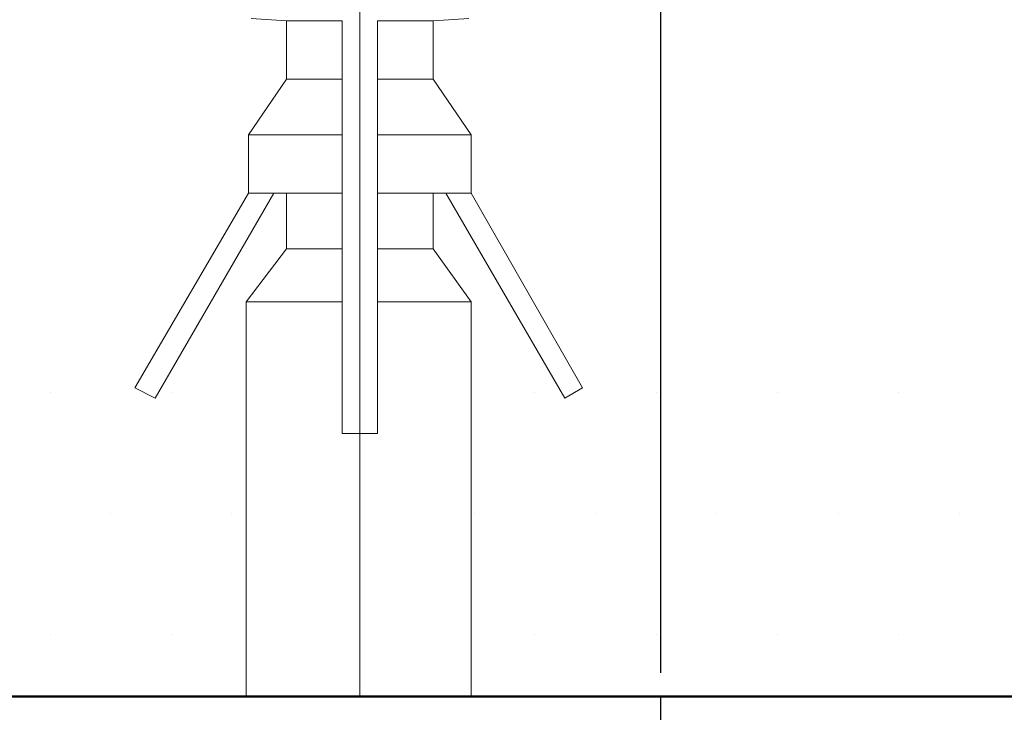
# Model space of a CAD drawing. Units: millimetres. Extents: x -697 to -277, y -1 to 593.
# Drawn here: x -561 to -535, y 446 to 464 of the extents above; entities that cross this region are included whole.
import ezdxf

# ---------------------------------------------------------------- set-up
doc = ezdxf.new("R2010")
doc.units = ezdxf.units.MM
doc.header["$PDMODE"] = 3
doc.linetypes.add('CENTER', pattern=[50.8, 31.75, -6.35, 6.35, -6.35])
for name, color, linetype, lineweight in [('中心線', 2, 'CENTER', 18), ('標註線', 3, 'Continuous', 13), ('牆壁線', 130, 'Continuous', 50)]:
    doc.layers.add(name, color=color, linetype=linetype, lineweight=lineweight)
doc.layers.add('繪圖線', color=7, linetype='Continuous')
doc.styles.get("Standard").update_dxf_attribs({"font": 'Microsoft JhengHei.ttf'})
doc.dimstyles.new('ISO-25', dxfattribs={"dimtxt": 8, "dimasz": 8, "dimexe": 1.25, "dimexo": 0.625, "dimgap": 2, "dimtad": 1, "dimtih": 1, "dimtoh": 1, "dimdec": 1, "dimdsep": 46, "dimtxsty": 'Standard', "dimcen": 2.5, "dimclrd": 3, "dimclre": 3, "dimclrt": 2, "dimadec": 0, "dimazin": 2, "dimtfac": 1, "dimtdec": 1, "dimtmove": 0, "dimatfit": 3, "dimfxl": 0, "dimarcsym": 0})

# ---------------------------------------------------------------- blocks, each defined once
blk = doc.blocks.new('*D9')
at = {"layer": 'Defpoints', "color": 0}
for p in [(-544.386, 498.323), (-577.912, 446.054), (-544.386, 446.054)]:
    blk.add_point(p, dxfattribs=at)
at = {"layer": '標註線', "color": 3, "lineweight": -2}
for p, q in [((-577.912, 446.679), (-577.912, 499.573)), ((-544.386, 446.679), (-544.386, 499.573)), ((-569.912, 498.323), (-552.386, 498.323))]:
    blk.add_line(p, q, dxfattribs=at)
at = {"layer": '標註線', "color": 3}
for points in [[(-569.912, 499.657), (-569.912, 496.99), (-577.912, 498.323)], [(-552.386, 499.657), (-552.386, 496.99), (-544.386, 498.323)]]:
    blk.add_solid(points, dxfattribs=at)
at = {"layer": '標註線', "color": 2, "insert": (-561.149, 504.458), "char_height": 8, "attachment_point": 5}
blk.add_mtext('34', dxfattribs=at)

msp = doc.modelspace()

# ---------------------------------------------------------------- hatches: boundary and pattern name
at = {"layer": '繪圖線', "lineweight": 0}
h = msp.add_hatch(dxfattribs=at)
h.set_pattern_fill('DOTS', color=256, scale=2)
h.paths.add_polyline_path([(-572.944, 456.054), (-574.134, 456.054), (-575.395, 453.879), (-575.859, 454.143), (-574.768, 456.054), (-668.322, 456.054), (-668.322, 446.054), (-572.944, 446.054)])
h.paths.add_polyline_path([(-555.252, 456.054), (-556.376, 456.054), (-557.638, 453.879), (-558.167, 454.143), (-557.051, 456.054), (-565.247, 456.054), (-564.131, 454.143), (-564.659, 453.879), (-565.921, 456.054), (-567.046, 456.054), (-567.046, 446.054), (-555.252, 446.054)])
h.paths.add_polyline_path([(-407.415, 456.054), (-547.53, 456.054), (-546.439, 454.143), (-546.903, 453.879), (-548.165, 456.054), (-549.356, 456.054), (-549.356, 446.054), (-407.415, 446.054)])

# ---------------------------------------------------------------- linework, layer by layer
at = {"layer": '中心線'}
msp.add_line((-552.27, 477.785), (-552.27, 445.938), dxfattribs=at)
at = {"layer": '牆壁線'}
msp.add_line((-407.415, 446.054), (-668.322, 446.054), dxfattribs=at)
at = {"layer": '繪圖線', "lineweight": 0}
for points in [[(-554.193, 463.759), (-555.12, 463.826)], [(-554.193, 462.235), (-554.193, 463.759)], [(-554.193, 463.759), (-552.734, 463.759)], [(-552.734, 462.235), (-552.734, 463.759)], [(-551.806, 463.759), (-550.348, 463.759)], [(-551.806, 462.235), (-551.806, 463.759)], [(-549.421, 463.826), (-550.348, 463.759)], [(-550.348, 463.759), (-550.348, 462.235)], [(-555.185, 460.775), (-554.193, 462.235)], [(-554.193, 462.235), (-552.734, 462.235)], [(-552.734, 460.775), (-552.734, 462.235)], [(-551.806, 462.235), (-550.348, 462.235)], [(-551.806, 460.775), (-551.806, 462.235)], [(-550.348, 462.235), (-549.356, 460.775)], [(-555.185, 459.25), (-555.185, 460.775)], [(-555.185, 460.775), (-552.734, 460.775)], [(-552.734, 459.25), (-552.734, 460.775)], [(-551.806, 460.775), (-549.356, 460.775)], [(-551.806, 459.25), (-551.806, 460.775)], [(-549.356, 460.775), (-549.356, 459.25)], [(-558.167, 454.143), (-555.185, 459.25)], [(-554.522, 459.25), (-557.638, 453.879)], [(-555.185, 459.25), (-555.12, 459.25)], [(-555.12, 459.25), (-552.734, 459.25)], [(-554.193, 457.792), (-554.193, 459.25)], [(-552.734, 457.792), (-552.734, 459.25)], [(-551.806, 459.25), (-549.421, 459.25)], [(-551.806, 457.792), (-551.806, 459.25)], [(-550.348, 459.25), (-550.348, 457.792)], [(-550.018, 459.25), (-546.903, 453.879)], [(-549.356, 459.25), (-549.421, 459.25)], [(-546.439, 454.143), (-549.356, 459.25)], [(-555.252, 456.399), (-554.193, 457.792)], [(-554.193, 457.792), (-552.734, 457.792)], [(-552.734, 456.399), (-552.734, 457.792)], [(-551.806, 457.792), (-550.348, 457.792)], [(-551.806, 456.399), (-551.806, 457.792)], [(-550.348, 457.792), (-549.356, 456.399)], [(-555.252, 446.054), (-555.252, 456.399)], [(-555.252, 456.399), (-552.734, 456.399)], [(-552.734, 452.951), (-552.734, 456.399)], [(-551.806, 456.399), (-549.356, 456.399)], [(-551.806, 452.951), (-551.806, 456.399)], [(-549.356, 456.399), (-549.356, 446.054)], [(-557.638, 453.879), (-558.167, 454.143)], [(-546.903, 453.879), (-546.439, 454.143)], [(-552.734, 452.951), (-551.806, 452.951)]]:
    msp.add_lwpolyline(points, dxfattribs=at)
at = {"layer": '繪圖線'}
for points in [[(-544.386, 446.054), (-577.912, 446.054)], [(-544.386, 421.385), (-544.386, 446.054)]]:
    msp.add_lwpolyline(points, dxfattribs=at)

# ---------------------------------------------------------------- dimensions: what is measured, and where the dimension line sits
at = {"layer": '標註線'}
dim = msp.add_linear_dim(base=(-544.386, 498.323), p1=(-577.912, 446.054), p2=(-544.386, 446.054), text='34', dimstyle='ISO-25', dxfattribs=at)
dim.commit()
dim.dimension.update_dxf_attribs({"geometry": '*D9', "text_midpoint": (-561.149, 504.458)})

doc.saveas('drawing.dxf')
